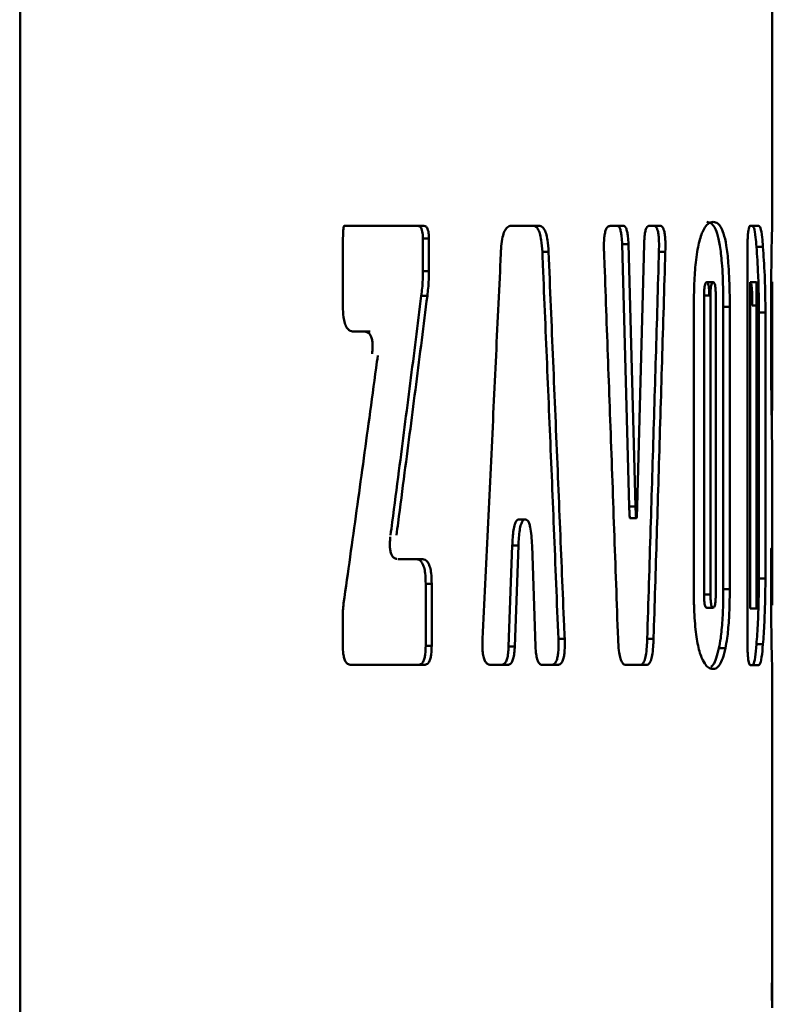
# Paper-space layout 'Лист1' of a CAD drawing. Units: millimetres. Extents: x -4228 to 3791, y 887 to 5687.
# Drawn here: x 2180 to 2191, y 5262 to 5277 of the extents above; entities that cross this region are included whole.
import ezdxf

# ---------------------------------------------------------------- set-up
doc = ezdxf.new("R2010")
doc.units = ezdxf.units.MM

psp = doc.layouts.new('Лист1')

# ---------------------------------------------------------------- linework, layer by layer
at = {"color": 7, "linetype": 'Continuous', "lineweight": 50}
for p, q in [((2179.732, 5286.777), (2179.726, 5106.777)), ((2191.256, 5274.14), (2191.256, 5280.742)), ((2185.919, 5274.086), (2184.698, 5274.086)), ((2185.827, 5274.086), (2184.698, 5274.086)), ((2185.919, 5274.086), (2185.827, 5274.086)), ((2187.683, 5274.085), (2187.254, 5274.086)), ((2187.254, 5274.086), (2187.588, 5274.085)), ((2187.683, 5274.085), (2187.588, 5274.085)), ((2188.971, 5274.085), (2188.772, 5274.085)), ((2188.772, 5274.085), (2188.875, 5274.085)), ((2188.971, 5274.085), (2188.875, 5274.085)), ((2189.54, 5274.085), (2189.367, 5274.085)), ((2189.367, 5274.085), (2189.442, 5274.085)), ((2189.54, 5274.085), (2189.442, 5274.085)), ((2191.047, 5274.084), (2190.917, 5274.084)), ((2191.047, 5274.084), (2190.947, 5274.084)), ((2185.903, 5273.393), (2185.903, 5273.892)), ((2185.995, 5273.892), (2185.903, 5273.892)), ((2185.995, 5273.393), (2185.995, 5273.892)), ((2184.677, 5273.685), (2184.676, 5272.853)), ((2187.828, 5273.688), (2187.733, 5273.688)), ((2188.955, 5273.804), (2189.064, 5269.785)), ((2189.052, 5273.804), (2188.955, 5273.804)), ((2189.161, 5269.785), (2189.052, 5273.804)), ((2189.292, 5273.804), (2189.186, 5269.785)), ((2189.617, 5273.687), (2189.519, 5273.687)), ((2190.875, 5273.683), (2190.875, 5267.761)), ((2191.113, 5273.766), (2191.013, 5273.766)), ((2185.995, 5273.393), (2185.903, 5273.393)), ((2190.35, 5273.222), (2190.252, 5273.222)), ((2190.916, 5268.222), (2190.916, 5273.221)), ((2191.016, 5273.221), (2190.916, 5273.221)), ((2191.016, 5268.222), (2191.016, 5273.221)), ((2191.256, 5271.994), (2191.256, 5273.206)), ((2185.971, 5273.015), (2185.879, 5273.015)), ((2190.211, 5268.438), (2190.211, 5273.02)), ((2190.309, 5273.02), (2190.211, 5273.02)), ((2190.309, 5268.438), (2190.309, 5273.02)), ((2190.389, 5273.02), (2190.389, 5268.438)), ((2190.054, 5272.837), (2190.054, 5268.509)), ((2190.505, 5272.846), (2190.505, 5268.518)), ((2190.604, 5272.846), (2190.505, 5272.846)), ((2190.604, 5268.518), (2190.604, 5272.846)), ((2190.95, 5272.864), (2191.05, 5272.864)), ((2191.05, 5272.864), (2191.05, 5268.579)), ((2191.238, 5272.836), (2191.238, 5272.081)), ((2191.256, 5272.405), (2191.256, 5272.841)), ((2191.15, 5268.686), (2191.15, 5272.757)), ((2184.842, 5272.465), (2185.095, 5272.465)), ((2191.256, 5272.405), (2191.238, 5272.405)), ((2191.256, 5271.703), (2191.256, 5271.703)), ((2191.249, 5270.973), (2191.255, 5271.533)), ((2191.256, 5270.163), (2191.256, 5269.987)), ((2191.256, 5268.286), (2191.256, 5269.987)), ((2189.161, 5269.785), (2189.064, 5269.785)), ((2189.075, 5269.609), (2189.171, 5269.609)), ((2189.079, 5269.609), (2189.176, 5269.609)), ((2187.47, 5269.59), (2187.375, 5269.59)), ((2187.47, 5269.59), (2187.473, 5269.59)), ((2187.272, 5269.191), (2187.216, 5267.642)), ((2187.366, 5269.191), (2187.272, 5269.191)), ((2187.31, 5267.642), (2187.366, 5269.191)), ((2187.575, 5269.191), (2187.629, 5267.642)), ((2191.254, 5269.151), (2191.242, 5269.151)), ((2185.52, 5268.981), (2185.796, 5268.981)), ((2185.888, 5268.981), (2185.612, 5268.981)), ((2185.888, 5268.981), (2185.796, 5268.981)), ((2191.238, 5268.957), (2191.238, 5268.517)), ((2191.256, 5268.508), (2191.256, 5268.829)), ((2185.946, 5268.602), (2185.946, 5267.651)), ((2186.038, 5268.602), (2185.946, 5268.602)), ((2186.038, 5267.651), (2186.038, 5268.602)), ((2191.05, 5268.686), (2191.15, 5268.686)), ((2190.211, 5268.438), (2190.309, 5268.438)), ((2190.505, 5268.518), (2190.604, 5268.518)), ((2184.676, 5268.117), (2184.676, 5267.651)), ((2190.35, 5268.236), (2190.252, 5268.236)), ((2190.923, 5268.23), (2190.916, 5268.222)), ((2190.916, 5268.222), (2191.016, 5268.222)), ((2185.946, 5267.651), (2186.038, 5267.651)), ((2187.31, 5267.642), (2187.216, 5267.642)), ((2187.979, 5267.758), (2188.075, 5267.758)), ((2189.34, 5267.758), (2189.437, 5267.758)), ((2191.113, 5267.677), (2191.013, 5267.677)), ((2190.538, 5267.615), (2190.439, 5267.615)), ((2184.801, 5267.361), (2185.925, 5267.36)), ((2186.94, 5267.36), (2187.203, 5267.36)), ((2187.203, 5267.36), (2187.11, 5267.36)), ((2187.73, 5267.36), (2187.968, 5267.36)), ((2189.011, 5267.36), (2189.33, 5267.36)), ((2190.916, 5267.359), (2191.046, 5267.359)), ((2191.256, 5262.11), (2191.256, 5267.3))]:
    psp.add_line(p, q, dxfattribs=at)
at = {"color": 8, "linetype": 'Continuous', "lineweight": 50}
for p, q in [((2191.15, 5272.757), (2191.05, 5272.757)), ((2191.256, 5268.829), (2191.238, 5268.829))]:
    psp.add_line(p, q, dxfattribs=at)
at = {"color": 7, "linetype": 'Continuous', "lineweight": 50}
for start_param, end_param in [(0.011296, 0.015134), (0.004192, 0.007947)]:
    psp.add_ellipse((2124.651, 5262.49), major_axis=(66.605, 0), ratio=0.000068, start_param=start_param, end_param=end_param, dxfattribs=at)
for points, knots in [([(2190.352, 5274.145), (2190.338, 5274.144), (2190.287, 5274.139), (2190.211, 5274.068), (2190.13, 5273.841), (2190.082, 5273.551), (2190.057, 5273.198), (2190.055, 5272.96), (2190.054, 5272.837)], [0, 0, 0, 0, 0.098851, 0.381437, 0.543412, 0.706804, 0.848474, 1, 1, 1, 1]), ([(2190.505, 5272.846), (2190.505, 5272.927), (2190.504, 5273.158), (2190.489, 5273.498), (2190.455, 5273.798), (2190.401, 5274.023), (2190.332, 5274.131), (2190.277, 5274.141), (2190.253, 5274.145)], [0, 0, 0, 0, 0.100222, 0.28895, 0.431389, 0.573361, 0.818448, 1, 1, 1, 1]), ([(2190.604, 5272.846), (2190.604, 5272.927), (2190.603, 5273.157), (2190.588, 5273.497), (2190.554, 5273.797), (2190.5, 5274.022), (2190.431, 5274.131), (2190.375, 5274.141), (2190.352, 5274.145)], [0, 0, 0, 0, 0.100135, 0.288456, 0.430805, 0.572685, 0.817859, 1, 1, 1, 1]), ([(2191.256, 5274.14), (2191.256, 5274.14), (2191.256, 5274.134), (2191.253, 5274.067), (2191.247, 5273.841), (2191.242, 5273.55), (2191.239, 5273.197), (2191.238, 5272.959), (2191.238, 5272.836)], [0, 0, 0, 0, 0.041711, 0.34331, 0.51594, 0.690122, 0.84044, 1, 1, 1, 1]), ([(2184.698, 5274.086), (2184.697, 5274.086), (2184.696, 5274.086), (2184.694, 5274.083), (2184.691, 5274.075), (2184.684, 5274.037), (2184.677, 5273.905), (2184.677, 5273.78), (2184.677, 5273.685)], [0, 0, 0, 0, 0.010104, 0.020163, 0.038257, 0.089395, 0.309776, 1, 1, 1, 1]), ([(2185.903, 5273.892), (2185.902, 5273.92), (2185.901, 5273.965), (2185.89, 5274.023), (2185.876, 5274.057), (2185.854, 5274.082), (2185.838, 5274.084), (2185.827, 5274.086)], [0, 0, 0, 0, 0.268739, 0.432055, 0.596417, 0.745406, 1, 1, 1, 1]), ([(2185.995, 5273.892), (2185.994, 5273.92), (2185.993, 5273.965), (2185.982, 5274.023), (2185.968, 5274.057), (2185.947, 5274.082), (2185.93, 5274.084), (2185.919, 5274.086)], [0, 0, 0, 0, 0.268388, 0.431619, 0.595889, 0.744884, 1, 1, 1, 1]), ([(2187.254, 5274.086), (2187.233, 5274.082), (2187.198, 5274.075), (2187.152, 5274.009), (2187.12, 5273.909), (2187.104, 5273.794), (2187.1, 5273.716), (2187.098, 5273.688)], [0, 0, 0, 0, 0.27416, 0.458708, 0.643946, 0.871027, 1, 1, 1, 1]), ([(2187.733, 5273.688), (2187.729, 5273.749), (2187.722, 5273.851), (2187.696, 5273.974), (2187.661, 5274.051), (2187.623, 5274.082), (2187.597, 5274.085), (2187.588, 5274.085)], [0, 0, 0, 0, 0.277349, 0.462649, 0.648698, 0.873782, 1, 1, 1, 1]), ([(2187.828, 5273.688), (2187.824, 5273.749), (2187.817, 5273.851), (2187.791, 5273.974), (2187.755, 5274.051), (2187.717, 5274.082), (2187.692, 5274.085), (2187.683, 5274.085)], [0, 0, 0, 0, 0.277001, 0.462259, 0.648258, 0.87364, 1, 1, 1, 1]), ([(2188.772, 5274.085), (2188.758, 5274.082), (2188.735, 5274.078), (2188.706, 5274.03), (2188.689, 5273.968), (2188.678, 5273.875), (2188.675, 5273.78), (2188.677, 5273.712), (2188.678, 5273.687)], [0, 0, 0, 0, 0.257575, 0.401677, 0.547005, 0.67393, 0.878486, 1, 1, 1, 1]), ([(2188.955, 5273.804), (2188.953, 5273.844), (2188.95, 5273.912), (2188.937, 5273.998), (2188.919, 5274.055), (2188.897, 5274.082), (2188.881, 5274.084), (2188.875, 5274.085)], [0, 0, 0, 0, 0.257962, 0.440293, 0.62359, 0.833264, 1, 1, 1, 1]), ([(2189.052, 5273.804), (2189.05, 5273.844), (2189.047, 5273.912), (2189.034, 5273.998), (2189.015, 5274.055), (2188.993, 5274.082), (2188.978, 5274.084), (2188.971, 5274.085)], [0, 0, 0, 0, 0.2577621, 0.4400246, 0.6232447, 0.8332133, 1, 1, 1, 1]), ([(2189.367, 5274.085), (2189.357, 5274.083), (2189.341, 5274.079), (2189.319, 5274.036), (2189.304, 5273.97), (2189.295, 5273.888), (2189.293, 5273.829), (2189.292, 5273.804)], [0, 0, 0, 0, 0.257813, 0.439211, 0.621497, 0.833757, 1, 1, 1, 1]), ([(2189.519, 5273.687), (2189.52, 5273.741), (2189.522, 5273.826), (2189.515, 5273.938), (2189.503, 5274.009), (2189.484, 5274.061), (2189.463, 5274.082), (2189.448, 5274.084), (2189.442, 5274.085)], [0, 0, 0, 0, 0.260067, 0.405157, 0.551517, 0.678743, 0.881477, 1, 1, 1, 1]), ([(2189.617, 5273.687), (2189.618, 5273.741), (2189.62, 5273.826), (2189.612, 5273.938), (2189.6, 5274.009), (2189.581, 5274.061), (2189.561, 5274.082), (2189.545, 5274.084), (2189.54, 5274.085)], [0, 0, 0, 0, 0.259748, 0.404715, 0.550948, 0.678117, 0.880978, 1, 1, 1, 1]), ([(2190.917, 5274.084), (2190.911, 5274.081), (2190.901, 5274.076), (2190.889, 5274.02), (2190.881, 5273.943), (2190.876, 5273.829), (2190.875, 5273.74), (2190.875, 5273.683)], [0, 0, 0, 0, 0.264344, 0.427055, 0.59077, 0.739802, 1, 1, 1, 1]), ([(2191.013, 5273.766), (2191.009, 5273.815), (2190.998, 5273.94), (2190.976, 5274.075), (2190.957, 5274.081), (2190.947, 5274.084)], [0, 0, 0, 0, 0.242378, 0.612325, 1, 1, 1, 1]), ([(2191.113, 5273.766), (2191.109, 5273.815), (2191.098, 5273.94), (2191.076, 5274.075), (2191.057, 5274.081), (2191.047, 5274.084)], [0, 0, 0, 0, 0.242067, 0.612509, 1, 1, 1, 1]), ([(2187.098, 5273.688), (2187.095, 5273.622), (2187.08, 5273.291), (2187.039, 5272.432), (2186.976, 5271.081), (2186.898, 5269.434), (2186.844, 5268.317), (2186.817, 5267.758)], [0, 0, 0, 0, 0.033431, 0.167154, 0.4346, 0.7173, 1, 1, 1, 1]), ([(2187.733, 5273.688), (2187.736, 5273.62), (2187.75, 5273.284), (2187.775, 5272.678), (2187.809, 5271.871), (2187.843, 5271.063), (2187.877, 5270.256), (2187.922, 5269.154), (2187.956, 5268.321), (2187.979, 5267.758)], [0, 0, 0, 0, 0.034043, 0.170216, 0.306389, 0.442562, 0.578735, 0.714908, 1, 1, 1, 1]), ([(2188.075, 5267.758), (2188.072, 5267.824), (2188.058, 5268.154), (2188.023, 5269.013), (2187.967, 5270.365), (2187.898, 5272.011), (2187.851, 5273.129), (2187.828, 5273.688)], [0, 0, 0, 0, 0.033431, 0.167154, 0.434601, 0.7173, 1, 1, 1, 1]), ([(2188.678, 5273.687), (2188.681, 5273.621), (2188.693, 5273.291), (2188.724, 5272.432), (2188.774, 5271.08), (2188.833, 5269.434), (2188.873, 5268.317), (2188.893, 5267.758)], [0, 0, 0, 0, 0.03343, 0.16715, 0.43459, 0.717295, 1, 1, 1, 1]), ([(2189.519, 5273.687), (2189.517, 5273.62), (2189.508, 5273.283), (2189.49, 5272.678), (2189.465, 5271.87), (2189.441, 5271.063), (2189.416, 5270.255), (2189.383, 5269.154), (2189.357, 5268.321), (2189.34, 5267.758)], [0, 0, 0, 0, 0.0340444, 0.1702219, 0.3063994, 0.4425769, 0.5787544, 0.7149319, 1, 1, 1, 1]), ([(2189.437, 5267.758), (2189.439, 5267.824), (2189.449, 5268.154), (2189.476, 5269.013), (2189.517, 5270.365), (2189.567, 5272.011), (2189.6, 5273.128), (2189.617, 5273.687)], [0, 0, 0, 0, 0.03343, 0.16715, 0.43459, 0.717295, 1, 1, 1, 1]), ([(2191.049, 5272.864), (2191.049, 5272.909), (2191.048, 5273.075), (2191.038, 5273.41), (2191.023, 5273.629), (2191.013, 5273.766)], [0, 0, 0, 0, 0.121059, 0.452634, 1, 1, 1, 1]), ([(2191.15, 5272.757), (2191.15, 5272.838), (2191.149, 5273.041), (2191.138, 5273.411), (2191.122, 5273.63), (2191.113, 5273.766)], [0, 0, 0, 0, 0.199825, 0.501259, 1, 1, 1, 1]), ([(2185.879, 5273.015), (2185.884, 5273.053), (2185.893, 5273.134), (2185.901, 5273.261), (2185.902, 5273.349), (2185.903, 5273.393)], [0, 0, 0, 0, 0.312651, 0.654314, 1, 1, 1, 1]), ([(2185.971, 5273.015), (2185.976, 5273.053), (2185.985, 5273.134), (2185.993, 5273.261), (2185.994, 5273.349), (2185.995, 5273.393)], [0, 0, 0, 0, 0.312637, 0.654301, 1, 1, 1, 1]), ([(2190.211, 5273.02), (2190.211, 5273.05), (2190.212, 5273.097), (2190.218, 5273.155), (2190.226, 5273.193), (2190.237, 5273.218), (2190.247, 5273.22), (2190.252, 5273.222)], [0, 0, 0, 0, 0.242136, 0.389113, 0.536227, 0.740922, 1, 1, 1, 1]), ([(2190.252, 5273.222), (2190.259, 5273.22), (2190.268, 5273.216), (2190.28, 5273.18), (2190.286, 5273.138), (2190.29, 5273.082), (2190.29, 5273.043), (2190.29, 5273.02)], [0, 0, 0, 0, 0.34134, 0.502398, 0.66465, 0.810631, 1, 1, 1, 1]), ([(2190.309, 5273.02), (2190.31, 5273.05), (2190.31, 5273.097), (2190.316, 5273.155), (2190.324, 5273.193), (2190.336, 5273.218), (2190.345, 5273.22), (2190.35, 5273.222)], [0, 0, 0, 0, 0.241581, 0.38846, 0.535474, 0.740173, 1, 1, 1, 1]), ([(2190.35, 5273.222), (2190.357, 5273.22), (2190.367, 5273.216), (2190.379, 5273.18), (2190.385, 5273.138), (2190.389, 5273.083), (2190.389, 5273.043), (2190.389, 5273.02)], [0, 0, 0, 0, 0.341026, 0.502186, 0.664549, 0.810515, 1, 1, 1, 1]), ([(2190.916, 5273.221), (2190.922, 5273.218), (2190.93, 5273.213), (2190.94, 5273.157), (2190.946, 5273.083), (2190.95, 5272.982), (2190.95, 5272.907), (2190.95, 5272.864)], [0, 0, 0, 0, 0.310014, 0.478326, 0.648137, 0.795668, 1, 1, 1, 1]), ([(2191.016, 5273.221), (2191.021, 5273.218), (2191.03, 5273.213), (2191.04, 5273.157), (2191.046, 5273.083), (2191.05, 5272.981), (2191.05, 5272.907), (2191.05, 5272.864)], [0, 0, 0, 0, 0.3109, 0.479077, 0.648752, 0.796235, 1, 1, 1, 1]), ([(2191.256, 5272.841), (2191.256, 5272.924), (2191.256, 5273.036), (2191.256, 5273.154), (2191.256, 5273.203), (2191.256, 5273.227), (2191.256, 5273.229), (2191.256, 5273.23)], [0, 0, 0, 0, 0.459076, 0.621601, 0.752611, 0.883598, 1, 1, 1, 1]), ([(2185.407, 5269.348), (2185.415, 5269.414), (2185.459, 5269.742), (2185.56, 5270.517), (2185.709, 5271.674), (2185.823, 5272.568), (2185.879, 5273.015)], [0, 0, 0, 0, 0.053671, 0.268355, 0.6341768, 1, 1, 1, 1]), ([(2185.498, 5269.348), (2185.507, 5269.412), (2185.548, 5269.729), (2185.649, 5270.499), (2185.799, 5271.657), (2185.914, 5272.562), (2185.971, 5273.015)], [0, 0, 0, 0, 0.051897, 0.259485, 0.629742, 1, 1, 1, 1]), ([(2184.676, 5272.853), (2184.678, 5272.797), (2184.68, 5272.706), (2184.704, 5272.592), (2184.736, 5272.522), (2184.783, 5272.473), (2184.819, 5272.468), (2184.842, 5272.465)], [0, 0, 0, 0, 0.268053, 0.431189, 0.595358, 0.744358, 1, 1, 1, 1]), ([(2185.022, 5272.463), (2185.037, 5272.46), (2185.063, 5272.455), (2185.096, 5272.422), (2185.119, 5272.372), (2185.131, 5272.304), (2185.133, 5272.219), (2185.128, 5272.159), (2185.124, 5272.124)], [0, 0, 0, 0, 0.20835, 0.36283, 0.499918, 0.636026, 0.791429, 1, 1, 1, 1]), ([(2191.256, 5271.84), (2191.256, 5271.906), (2191.256, 5272.062), (2191.256, 5272.266), (2191.256, 5272.39), (2191.256, 5272.405)], [0, 0, 0, 0, 0.394024, 0.926661, 1, 1, 1, 1]), ([(2185.212, 5272.098), (2185.204, 5272.035), (2185.161, 5271.718), (2185.053, 5270.927), (2184.888, 5269.727), (2184.756, 5268.78), (2184.689, 5268.306)], [0, 0, 0, 0, 0.050169, 0.250846, 0.625422, 1, 1, 1, 1]), ([(2191.238, 5272.081), (2191.238, 5271.952), (2191.239, 5271.703), (2191.242, 5271.493), (2191.243, 5271.392)], [0, 0, 0, 0, 0.522511, 1, 1, 1, 1]), ([(2191.256, 5271.707), (2191.256, 5271.707), (2191.256, 5271.708), (2191.256, 5271.709), (2191.256, 5271.712), (2191.256, 5271.726), (2191.256, 5271.77), (2191.256, 5271.81), (2191.256, 5271.84)], [0, 0, 0, 0, 0.000859, 0.004646, 0.019675, 0.079679, 0.319595, 1, 1, 1, 1]), ([(2191.256, 5271.703), (2191.256, 5271.703), (2191.256, 5271.704), (2191.256, 5271.704), (2191.256, 5271.705), (2191.256, 5271.706), (2191.256, 5271.707), (2191.256, 5271.707)], [0, 0, 0, 0, 0.20568, 0.344174, 0.482622, 0.68709, 1, 1, 1, 1]), ([(2191.255, 5271.533), (2191.255, 5271.56), (2191.256, 5271.616), (2191.256, 5271.674), (2191.256, 5271.703)], [0, 0, 0, 0, 0.499604, 1, 1, 1, 1]), ([(2191.243, 5271.392), (2191.244, 5271.329), (2191.247, 5271.141), (2191.253, 5270.732), (2191.255, 5270.392), (2191.256, 5270.163)], [0, 0, 0, 0, 0.1418093, 0.4251531, 1, 1, 1, 1]), ([(2189.075, 5269.609), (2189.074, 5269.609), (2189.074, 5269.609), (2189.073, 5269.61), (2189.072, 5269.616), (2189.069, 5269.646), (2189.067, 5269.704), (2189.065, 5269.757), (2189.064, 5269.785)], [0, 0, 0, 0, 0.0098147, 0.0235776, 0.0485546, 0.1330756, 0.5350565, 1, 1, 1, 1]), ([(2189.173, 5269.614), (2189.173, 5269.613), (2189.173, 5269.611), (2189.172, 5269.609), (2189.172, 5269.608), (2189.171, 5269.609), (2189.17, 5269.61), (2189.169, 5269.616), (2189.166, 5269.646), (2189.164, 5269.704), (2189.162, 5269.757), (2189.161, 5269.785)], [0, 0, 0, 0, 0.0291774, 0.0407232, 0.0523829, 0.0626893, 0.0757593, 0.0994838, 0.1797887, 0.5617623, 1, 1, 1, 1]), ([(2189.186, 5269.785), (2189.185, 5269.756), (2189.184, 5269.709), (2189.181, 5269.655), (2189.179, 5269.626), (2189.178, 5269.615), (2189.177, 5269.61), (2189.176, 5269.609), (2189.175, 5269.608), (2189.175, 5269.609), (2189.174, 5269.611), (2189.174, 5269.613), (2189.173, 5269.614)], [0, 0, 0, 0, 0.4477742, 0.7314725, 0.8441545, 0.9006699, 0.9245715, 0.9361482, 0.947835, 0.9579924, 0.9727954, 1, 1, 1, 1]), ([(2187.272, 5269.191), (2187.276, 5269.272), (2187.282, 5269.389), (2187.309, 5269.512), (2187.333, 5269.567), (2187.356, 5269.588), (2187.37, 5269.59), (2187.375, 5269.59)], [0, 0, 0, 0, 0.434257, 0.624364, 0.770962, 0.917626, 1, 1, 1, 1]), ([(2187.366, 5269.191), (2187.37, 5269.272), (2187.376, 5269.389), (2187.403, 5269.512), (2187.428, 5269.567), (2187.45, 5269.588), (2187.465, 5269.59), (2187.47, 5269.59)], [0, 0, 0, 0, 0.434009, 0.62402, 0.770774, 0.91759, 1, 1, 1, 1]), ([(2187.473, 5269.59), (2187.485, 5269.587), (2187.505, 5269.582), (2187.531, 5269.534), (2187.553, 5269.455), (2187.568, 5269.337), (2187.573, 5269.241), (2187.575, 5269.191)], [0, 0, 0, 0, 0.186175, 0.331568, 0.476449, 0.730295, 1, 1, 1, 1]), ([(2185.503, 5268.983), (2185.489, 5268.986), (2185.464, 5268.991), (2185.432, 5269.024), (2185.41, 5269.074), (2185.398, 5269.142), (2185.395, 5269.228), (2185.401, 5269.288), (2185.404, 5269.322)], [0, 0, 0, 0, 0.208396, 0.362813, 0.499901, 0.635994, 0.791352, 1, 1, 1, 1]), ([(2191.242, 5269.151), (2191.242, 5269.149), (2191.241, 5269.147), (2191.24, 5269.119), (2191.239, 5269.083), (2191.238, 5269.027), (2191.238, 5268.984), (2191.238, 5268.957)], [0, 0, 0, 0, 0.265919, 0.428453, 0.591984, 0.741018, 1, 1, 1, 1]), ([(2191.256, 5268.829), (2191.256, 5268.87), (2191.256, 5268.94), (2191.256, 5269.03), (2191.255, 5269.096), (2191.255, 5269.144), (2191.254, 5269.148), (2191.254, 5269.151)], [0, 0, 0, 0, 0.211828, 0.363404, 0.515504, 0.704325, 1, 1, 1, 1]), ([(2185.946, 5268.602), (2185.945, 5268.657), (2185.943, 5268.745), (2185.922, 5268.856), (2185.893, 5268.924), (2185.851, 5268.973), (2185.817, 5268.978), (2185.796, 5268.981)], [0, 0, 0, 0, 0.26385, 0.425564, 0.588226, 0.737296, 1, 1, 1, 1]), ([(2186.038, 5268.602), (2186.037, 5268.657), (2186.035, 5268.745), (2186.014, 5268.856), (2185.986, 5268.924), (2185.943, 5268.973), (2185.909, 5268.978), (2185.888, 5268.981)], [0, 0, 0, 0, 0.263489, 0.4251154, 0.5876851, 0.7367582, 1, 1, 1, 1]), ([(2191.05, 5268.579), (2191.05, 5268.526), (2191.049, 5268.442), (2191.045, 5268.34), (2191.038, 5268.272), (2191.028, 5268.228), (2191.02, 5268.224), (2191.016, 5268.222)], [0, 0, 0, 0, 0.248166, 0.398009, 0.548128, 0.748576, 1, 1, 1, 1]), ([(2191.113, 5267.677), (2191.117, 5267.729), (2191.129, 5267.885), (2191.142, 5268.161), (2191.149, 5268.469), (2191.15, 5268.632), (2191.15, 5268.686)], [0, 0, 0, 0, 0.19793, 0.596816, 0.866727, 1, 1, 1, 1]), ([(2190.054, 5268.509), (2190.054, 5268.428), (2190.056, 5268.22), (2190.076, 5267.898), (2190.124, 5267.6), (2190.206, 5267.373), (2190.285, 5267.305), (2190.337, 5267.3), (2190.35, 5267.298)], [0, 0, 0, 0, 0.102605, 0.266616, 0.421801, 0.596603, 0.898485, 1, 1, 1, 1]), ([(2190.252, 5268.236), (2190.245, 5268.238), (2190.235, 5268.241), (2190.223, 5268.275), (2190.216, 5268.317), (2190.211, 5268.374), (2190.211, 5268.415), (2190.211, 5268.438)], [0, 0, 0, 0, 0.333511, 0.496873, 0.661643, 0.807551, 1, 1, 1, 1]), ([(2190.35, 5268.236), (2190.344, 5268.238), (2190.334, 5268.241), (2190.321, 5268.275), (2190.314, 5268.317), (2190.31, 5268.374), (2190.31, 5268.415), (2190.309, 5268.438)], [0, 0, 0, 0, 0.333203, 0.49667, 0.661552, 0.807494, 1, 1, 1, 1]), ([(2190.389, 5268.438), (2190.389, 5268.407), (2190.388, 5268.359), (2190.383, 5268.301), (2190.375, 5268.263), (2190.364, 5268.24), (2190.355, 5268.238), (2190.35, 5268.236)], [0, 0, 0, 0, 0.255482, 0.404741, 0.554194, 0.758654, 1, 1, 1, 1]), ([(2190.439, 5267.615), (2190.448, 5267.664), (2190.47, 5267.78), (2190.494, 5268.036), (2190.504, 5268.303), (2190.505, 5268.465), (2190.505, 5268.518)], [0, 0, 0, 0, 0.228385, 0.540538, 0.85061, 1, 1, 1, 1]), ([(2190.538, 5267.615), (2190.547, 5267.664), (2190.569, 5267.78), (2190.593, 5268.036), (2190.603, 5268.303), (2190.604, 5268.465), (2190.604, 5268.518)], [0, 0, 0, 0, 0.228295, 0.540389, 0.850344, 1, 1, 1, 1]), ([(2191.238, 5268.517), (2191.238, 5268.437), (2191.238, 5268.224), (2191.241, 5267.895), (2191.246, 5267.591), (2191.253, 5267.366), (2191.256, 5267.303), (2191.256, 5267.299), (2191.256, 5267.298)], [0, 0, 0, 0, 0.103522, 0.274496, 0.434935, 0.610929, 0.912523, 1, 1, 1, 1]), ([(2191.256, 5268.278), (2191.256, 5268.28), (2191.256, 5268.284), (2191.256, 5268.332), (2191.256, 5268.381), (2191.256, 5268.442), (2191.256, 5268.485), (2191.256, 5268.508)], [0, 0, 0, 0, 0.3731129, 0.5310285, 0.6900069, 0.8345955, 1, 1, 1, 1]), ([(2184.689, 5268.306), (2184.687, 5268.287), (2184.682, 5268.247), (2184.677, 5268.184), (2184.677, 5268.14), (2184.676, 5268.117)], [0, 0, 0, 0, 0.312514, 0.654183, 1, 1, 1, 1]), ([(2191.013, 5267.677), (2191.017, 5267.729), (2191.029, 5267.886), (2191.041, 5268.117), (2191.045, 5268.327), (2191.046, 5268.383)], [0, 0, 0, 0, 0.2668097, 0.8045124, 1, 1, 1, 1]), ([(2184.676, 5267.651), (2184.677, 5267.611), (2184.679, 5267.544), (2184.696, 5267.459), (2184.719, 5267.406), (2184.755, 5267.367), (2184.783, 5267.363), (2184.801, 5267.361)], [0, 0, 0, 0, 0.2583607, 0.4218077, 0.5863539, 0.7353368, 1, 1, 1, 1]), ([(2185.833, 5267.36), (2185.849, 5267.363), (2185.875, 5267.366), (2185.908, 5267.406), (2185.929, 5267.46), (2185.944, 5267.544), (2185.945, 5267.609), (2185.946, 5267.651)], [0, 0, 0, 0, 0.258654, 0.42098, 0.584333, 0.733281, 1, 1, 1, 1]), ([(2185.925, 5267.36), (2185.941, 5267.363), (2185.967, 5267.366), (2186, 5267.406), (2186.021, 5267.46), (2186.036, 5267.544), (2186.037, 5267.609), (2186.038, 5267.651)], [0, 0, 0, 0, 0.2584443, 0.4209301, 0.5844541, 0.7334038, 1, 1, 1, 1]), ([(2186.817, 5267.758), (2186.816, 5267.704), (2186.813, 5267.619), (2186.825, 5267.507), (2186.844, 5267.436), (2186.875, 5267.384), (2186.908, 5267.363), (2186.932, 5267.361), (2186.94, 5267.36)], [0, 0, 0, 0, 0.259753, 0.404749, 0.55101, 0.678214, 0.88118, 1, 1, 1, 1]), ([(2187.11, 5267.36), (2187.123, 5267.363), (2187.147, 5267.367), (2187.178, 5267.409), (2187.2, 5267.475), (2187.212, 5267.557), (2187.215, 5267.616), (2187.216, 5267.642)], [0, 0, 0, 0, 0.258119, 0.439133, 0.621026, 0.833236, 1, 1, 1, 1]), ([(2187.203, 5267.36), (2187.217, 5267.363), (2187.241, 5267.367), (2187.272, 5267.409), (2187.294, 5267.475), (2187.306, 5267.557), (2187.309, 5267.616), (2187.31, 5267.642)], [0, 0, 0, 0, 0.2578971, 0.4390989, 0.6211909, 0.8330896, 1, 1, 1, 1]), ([(2187.629, 5267.642), (2187.631, 5267.602), (2187.635, 5267.533), (2187.652, 5267.447), (2187.675, 5267.39), (2187.703, 5267.364), (2187.722, 5267.361), (2187.73, 5267.36)], [0, 0, 0, 0, 0.257863, 0.440005, 0.623107, 0.832811, 1, 1, 1, 1]), ([(2187.873, 5267.36), (2187.89, 5267.363), (2187.916, 5267.367), (2187.948, 5267.415), (2187.967, 5267.477), (2187.98, 5267.57), (2187.982, 5267.665), (2187.98, 5267.733), (2187.979, 5267.758)], [0, 0, 0, 0, 0.257413, 0.40138, 0.54657, 0.673399, 0.877855, 1, 1, 1, 1]), ([(2187.968, 5267.36), (2187.985, 5267.363), (2188.011, 5267.367), (2188.043, 5267.415), (2188.063, 5267.478), (2188.075, 5267.57), (2188.078, 5267.665), (2188.075, 5267.733), (2188.075, 5267.758)], [0, 0, 0, 0, 0.257646, 0.401708, 0.546999, 0.673832, 0.877984, 1, 1, 1, 1]), ([(2188.893, 5267.758), (2188.896, 5267.697), (2188.901, 5267.594), (2188.923, 5267.472), (2188.952, 5267.394), (2188.983, 5267.363), (2189.003, 5267.361), (2189.011, 5267.36)], [0, 0, 0, 0, 0.276725, 0.461884, 0.64778, 0.87322, 1, 1, 1, 1]), ([(2189.233, 5267.36), (2189.248, 5267.364), (2189.272, 5267.37), (2189.303, 5267.436), (2189.325, 5267.536), (2189.335, 5267.651), (2189.338, 5267.729), (2189.34, 5267.758)], [0, 0, 0, 0, 0.273807, 0.458233, 0.643343, 0.87057, 1, 1, 1, 1]), ([(2189.33, 5267.36), (2189.345, 5267.364), (2189.37, 5267.37), (2189.4, 5267.436), (2189.422, 5267.536), (2189.433, 5267.651), (2189.436, 5267.729), (2189.437, 5267.758)], [0, 0, 0, 0, 0.27416, 0.458708, 0.643947, 0.871027, 1, 1, 1, 1]), ([(2190.875, 5267.761), (2190.875, 5267.703), (2190.876, 5267.609), (2190.882, 5267.491), (2190.89, 5267.418), (2190.902, 5267.367), (2190.911, 5267.362), (2190.916, 5267.359)], [0, 0, 0, 0, 0.266779, 0.430212, 0.594692, 0.743692, 1, 1, 1, 1]), ([(2190.947, 5267.359), (2190.953, 5267.36), (2190.97, 5267.364), (2190.994, 5267.451), (2191.007, 5267.605), (2191.013, 5267.677)], [0, 0, 0, 0, 0.242449, 0.643828, 1, 1, 1, 1]), ([(2191.046, 5267.359), (2191.053, 5267.36), (2191.069, 5267.364), (2191.093, 5267.451), (2191.107, 5267.605), (2191.113, 5267.677)], [0, 0, 0, 0, 0.242138, 0.644528, 1, 1, 1, 1]), ([(2190.313, 5267.329), (2190.326, 5267.339), (2190.356, 5267.362), (2190.399, 5267.453), (2190.425, 5267.561), (2190.439, 5267.615)], [0, 0, 0, 0, 0.283747, 0.636224, 1, 1, 1, 1]), ([(2190.35, 5267.298), (2190.363, 5267.3), (2190.398, 5267.304), (2190.447, 5267.352), (2190.498, 5267.452), (2190.524, 5267.56), (2190.538, 5267.615)], [0, 0, 0, 0, 0.189642, 0.503126, 0.747657, 1, 1, 1, 1]), ([(2191.249, 5262.49), (2191.249, 5262.45), (2191.249, 5262.379), (2191.25, 5262.289), (2191.251, 5262.226), (2191.252, 5262.191), (2191.253, 5262.188), (2191.253, 5262.187)], [0, 0, 0, 0, 0.229918, 0.40465, 0.580148, 0.790857, 1, 1, 1, 1]), ([(2191.253, 5262.339), (2191.253, 5262.34), (2191.253, 5262.342), (2191.252, 5262.357), (2191.252, 5262.381), (2191.252, 5262.426), (2191.252, 5262.465), (2191.252, 5262.49)], [0, 0, 0, 0, 0.1887415, 0.3201793, 0.4518168, 0.639322, 1, 1, 1, 1]), ([(2191.253, 5262.187), (2191.254, 5262.19), (2191.254, 5262.195), (2191.255, 5262.247), (2191.255, 5262.316), (2191.256, 5262.401), (2191.256, 5262.46), (2191.256, 5262.49)], [0, 0, 0, 0, 0.30808, 0.488655, 0.670583, 0.831933, 1, 1, 1, 1]), ([(2191.254, 5262.49), (2191.254, 5262.462), (2191.254, 5262.42), (2191.254, 5262.374), (2191.254, 5262.352), (2191.253, 5262.341), (2191.253, 5262.34), (2191.253, 5262.339)], [0, 0, 0, 0, 0.401321, 0.588032, 0.72628, 0.864618, 1, 1, 1, 1])]:
    psp.add_open_spline(points, degree=3, knots=knots, dxfattribs=at)

doc.saveas('drawing.dxf')
